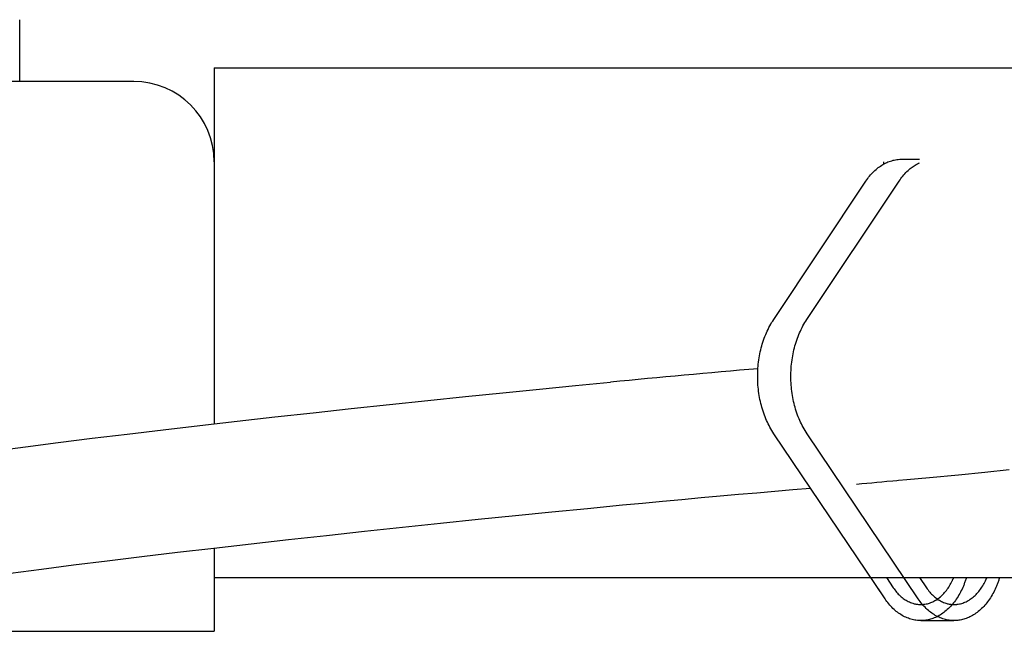
# Model space of a CAD drawing. Extents: x -679 to 986, y -503 to 560.
# Drawn here: x 106 to 179, y -313 to -268 of the extents above; entities that cross this region are included whole.
import ezdxf

# ---------------------------------------------------------------- set-up
doc = ezdxf.new("R2010")
doc.units = 0
doc.header["$LTSCALE"] = 20
doc.layers.add('DETAIL', color=5, linetype='CONTINUOUS')
doc.layers.add('OUTLINE', color=3, linetype='CONTINUOUS')

msp = doc.modelspace()

# ---------------------------------------------------------------- linework, layer by layer
at = {"layer": 'DETAIL', "color": 5, "linetype": 'CONTINUOUS'}
for p, q in [((105.779, -272.384), (105.779, -267.777)), ((120.299, -271.382), (225.746, -271.382)), ((120.299, -271.382), (120.299, -297.947)), ((114.291, -272.384), (-114.031, -272.384)), ((170.141, -278.644), (170.231, -278.589)), ((170.231, -278.589), (170.322, -278.537)), ((170.231, -278.589), (170.231, -278.589)), ((170.322, -278.537), (170.416, -278.489)), ((170.416, -278.489), (170.512, -278.443)), ((170.416, -278.489), (170.416, -278.489)), ((170.512, -278.443), (170.608, -278.401)), ((170.608, -278.401), (170.701, -278.365)), ((170.608, -278.401), (170.608, -278.401)), ((170.701, -278.365), (170.793, -278.332)), ((170.793, -278.332), (170.887, -278.303)), ((170.793, -278.332), (170.793, -278.332)), ((170.887, -278.303), (170.983, -278.276)), ((170.983, -278.276), (171.08, -278.253)), ((170.983, -278.276), (170.983, -278.276)), ((171.08, -278.253), (171.176, -278.234)), ((171.176, -278.234), (171.27, -278.218)), ((171.176, -278.234), (171.176, -278.234)), ((171.27, -278.218), (171.372, -278.206)), ((171.372, -278.206), (171.485, -278.197)), ((171.372, -278.206), (171.372, -278.206)), ((171.485, -278.197), (171.57, -278.193)), ((171.57, -278.193), (171.591, -278.192)), ((171.57, -278.193), (171.57, -278.193)), ((171.591, -278.192), (171.584, -278.192)), ((171.584, -278.192), (171.584, -278.192)), ((171.584, -278.192), (171.587, -278.193)), ((171.587, -278.193), (171.598, -278.192)), ((171.598, -278.192), (171.598, -278.192)), ((171.598, -278.192), (171.606, -278.192)), ((171.606, -278.192), (171.612, -278.192)), ((171.612, -278.192), (171.612, -278.192)), ((171.612, -278.192), (171.619, -278.192)), ((171.619, -278.192), (171.626, -278.192)), ((171.626, -278.192), (171.626, -278.192)), ((171.626, -278.192), (171.634, -278.192)), ((171.634, -278.192), (171.641, -278.192)), ((171.641, -278.192), (172.963, -278.192)), ((172.642, -278.63), (172.721, -278.582)), ((172.721, -278.582), (172.801, -278.537)), ((172.801, -278.537), (172.883, -278.495)), ((172.801, -278.537), (172.801, -278.537)), ((172.883, -278.495), (172.966, -278.454)), ((169.311, -279.367), (169.388, -279.281)), ((169.388, -279.281), (169.466, -279.197)), ((169.388, -279.281), (169.388, -279.281)), ((169.466, -279.197), (169.548, -279.115)), ((169.548, -279.115), (169.633, -279.035)), ((169.548, -279.115), (169.548, -279.115)), ((169.633, -279.035), (169.718, -278.959)), ((169.718, -278.959), (169.8, -278.89)), ((169.718, -278.959), (169.718, -278.959)), ((169.8, -278.89), (169.881, -278.825)), ((169.881, -278.825), (169.966, -278.762)), ((169.881, -278.825), (169.881, -278.825)), ((169.966, -278.762), (170.052, -278.702)), ((170.052, -278.702), (170.141, -278.644)), ((170.052, -278.702), (170.052, -278.702)), ((171.79, -279.367), (171.866, -279.281)), ((171.866, -279.281), (171.944, -279.198)), ((171.866, -279.281), (171.866, -279.281)), ((171.944, -279.198), (172.026, -279.115)), ((172.026, -279.115), (172.113, -279.033)), ((172.026, -279.115), (172.026, -279.115)), ((172.113, -279.033), (172.196, -278.959)), ((172.196, -278.959), (172.27, -278.897)), ((172.196, -278.959), (172.196, -278.959)), ((172.27, -278.897), (172.339, -278.841)), ((172.339, -278.841), (172.412, -278.786)), ((172.339, -278.841), (172.339, -278.841)), ((172.412, -278.786), (172.488, -278.731)), ((172.488, -278.731), (172.564, -278.679)), ((172.488, -278.731), (172.488, -278.731)), ((172.564, -278.679), (172.642, -278.63)), ((172.642, -278.63), (172.642, -278.63)), ((162.075, -290.155), (168.963, -279.826)), ((164.553, -290.155), (171.441, -279.826)), ((168.963, -279.826), (169.028, -279.732)), ((169.028, -279.732), (169.095, -279.638)), ((169.095, -279.638), (169.164, -279.546)), ((169.095, -279.638), (169.095, -279.638)), ((169.164, -279.546), (169.237, -279.456)), ((169.237, -279.456), (169.311, -279.367)), ((169.237, -279.456), (169.237, -279.456)), ((171.441, -279.826), (171.506, -279.732)), ((171.506, -279.732), (171.573, -279.638)), ((171.573, -279.638), (171.643, -279.546)), ((171.573, -279.638), (171.573, -279.638)), ((171.643, -279.546), (171.715, -279.456)), ((171.715, -279.456), (171.79, -279.367)), ((171.715, -279.456), (171.715, -279.456)), ((161.922, -290.395), (161.998, -290.274)), ((161.998, -290.274), (162.075, -290.155)), ((164.401, -290.395), (164.476, -290.274)), ((164.476, -290.274), (164.553, -290.155)), ((161.531, -291.156), (161.59, -291.026)), ((161.59, -291.026), (161.651, -290.897)), ((161.651, -290.897), (161.715, -290.769)), ((161.651, -290.897), (161.651, -290.897)), ((161.715, -290.769), (161.781, -290.643)), ((161.781, -290.643), (161.85, -290.518)), ((161.781, -290.643), (161.781, -290.643)), ((161.85, -290.518), (161.922, -290.395)), ((161.922, -290.395), (161.922, -290.395)), ((164.01, -291.156), (164.068, -291.026)), ((164.068, -291.026), (164.129, -290.897)), ((164.129, -290.897), (164.193, -290.769)), ((164.129, -290.897), (164.129, -290.897)), ((164.193, -290.769), (164.259, -290.643)), ((164.259, -290.643), (164.328, -290.518)), ((164.259, -290.643), (164.259, -290.643)), ((164.328, -290.518), (164.401, -290.395)), ((164.401, -290.395), (164.401, -290.395)), ((161.226, -291.993), (161.271, -291.849)), ((161.271, -291.849), (161.318, -291.705)), ((161.318, -291.705), (161.37, -291.561)), ((161.318, -291.705), (161.318, -291.705)), ((161.37, -291.561), (161.423, -291.42)), ((161.423, -291.42), (161.476, -291.286)), ((161.423, -291.42), (161.423, -291.42)), ((161.476, -291.286), (161.531, -291.156)), ((161.531, -291.156), (161.531, -291.156)), ((163.704, -291.993), (163.749, -291.849)), ((163.749, -291.849), (163.797, -291.705)), ((163.797, -291.705), (163.848, -291.561)), ((163.797, -291.705), (163.797, -291.705)), ((163.848, -291.561), (163.901, -291.42)), ((163.901, -291.42), (163.955, -291.286)), ((163.901, -291.42), (163.901, -291.42)), ((163.955, -291.286), (164.01, -291.156)), ((164.01, -291.156), (164.01, -291.156)), ((161.044, -292.727), (161.074, -292.579)), ((161.074, -292.579), (161.108, -292.432)), ((161.074, -292.579), (161.074, -292.579)), ((161.108, -292.432), (161.145, -292.285)), ((161.145, -292.285), (161.184, -292.138)), ((161.145, -292.285), (161.145, -292.285)), ((161.184, -292.138), (161.226, -291.993)), ((161.226, -291.993), (161.226, -291.993)), ((163.522, -292.727), (163.553, -292.579)), ((163.553, -292.579), (163.586, -292.432)), ((163.553, -292.579), (163.553, -292.579)), ((163.586, -292.432), (163.623, -292.285)), ((163.623, -292.285), (163.662, -292.138)), ((163.623, -292.285), (163.623, -292.285)), ((163.662, -292.138), (163.704, -291.993)), ((163.704, -291.993), (163.704, -291.993)), ((160.944, -293.339), (160.965, -293.184)), ((160.965, -293.184), (160.989, -293.029)), ((160.965, -293.184), (160.965, -293.184)), ((160.989, -293.029), (161.015, -292.876)), ((161.015, -292.876), (161.044, -292.727)), ((161.015, -292.876), (161.015, -292.876)), ((163.423, -293.339), (163.444, -293.184)), ((163.444, -293.184), (163.467, -293.029)), ((163.444, -293.184), (163.444, -293.184)), ((163.467, -293.029), (163.493, -292.876)), ((163.493, -292.876), (163.522, -292.727)), ((163.493, -292.876), (163.493, -292.876)), ((160.883, -294.117), (160.89, -293.961)), ((160.89, -293.961), (160.899, -293.805)), ((160.899, -293.805), (160.912, -293.65)), ((160.899, -293.805), (160.899, -293.805)), ((160.912, -293.65), (160.927, -293.494)), ((160.927, -293.494), (160.944, -293.339)), ((160.927, -293.494), (160.927, -293.494)), ((163.362, -294.117), (163.368, -293.961)), ((163.368, -293.961), (163.378, -293.805)), ((163.378, -293.805), (163.39, -293.65)), ((163.378, -293.805), (163.378, -293.805)), ((163.39, -293.65), (163.405, -293.494)), ((163.405, -293.494), (163.423, -293.339)), ((163.405, -293.494), (163.405, -293.494)), ((160.878, -294.43), (160.879, -294.274)), ((160.88, -294.586), (160.878, -294.43)), ((160.878, -294.43), (160.878, -294.43)), ((160.879, -294.274), (160.883, -294.117)), ((160.884, -294.742), (160.88, -294.586)), ((160.883, -294.117), (160.883, -294.117)), ((160.891, -294.898), (160.884, -294.742)), ((160.884, -294.742), (160.884, -294.742)), ((163.357, -294.43), (163.358, -294.274)), ((163.358, -294.586), (163.357, -294.43)), ((163.357, -294.43), (163.357, -294.43)), ((163.358, -294.274), (163.362, -294.117)), ((163.363, -294.742), (163.358, -294.586)), ((163.362, -294.117), (163.362, -294.117)), ((163.37, -294.898), (163.363, -294.742)), ((163.363, -294.742), (163.363, -294.742)), ((141.859, -295.628), (144.599, -295.354)), ((144.599, -295.354), (147.27, -295.092)), ((144.599, -295.354), (144.599, -295.354)), ((147.27, -295.092), (149.902, -294.836)), ((160.901, -295.054), (160.891, -294.898)), ((160.914, -295.209), (160.901, -295.054)), ((160.901, -295.054), (160.901, -295.054)), ((160.93, -295.365), (160.914, -295.209)), ((160.948, -295.52), (160.93, -295.365)), ((160.93, -295.365), (160.93, -295.365)), ((160.97, -295.675), (160.948, -295.52)), ((163.38, -295.054), (163.37, -294.898)), ((163.393, -295.209), (163.38, -295.054)), ((163.38, -295.054), (163.38, -295.054)), ((163.408, -295.365), (163.393, -295.209)), ((163.427, -295.52), (163.408, -295.365)), ((163.408, -295.365), (163.408, -295.365)), ((163.448, -295.675), (163.427, -295.52)), ((133.394, -296.504), (136.24, -296.205)), ((136.24, -296.205), (139.065, -295.913)), ((139.065, -295.913), (141.859, -295.628)), ((139.065, -295.913), (139.065, -295.913)), ((160.994, -295.83), (160.97, -295.675)), ((160.97, -295.675), (160.97, -295.675)), ((161.02, -295.983), (160.994, -295.83)), ((161.049, -296.132), (161.02, -295.983)), ((161.02, -295.983), (161.02, -295.983)), ((161.081, -296.279), (161.049, -296.132)), ((163.472, -295.83), (163.448, -295.675)), ((163.448, -295.675), (163.448, -295.675)), ((163.499, -295.983), (163.472, -295.83)), ((163.528, -296.132), (163.499, -295.983)), ((163.499, -295.983), (163.499, -295.983)), ((163.559, -296.279), (163.528, -296.132)), ((127.679, -297.12), (130.537, -296.809)), ((130.537, -296.809), (133.394, -296.504)), ((133.394, -296.504), (133.394, -296.504)), ((161.115, -296.426), (161.081, -296.279)), ((161.081, -296.279), (161.081, -296.279)), ((161.152, -296.573), (161.115, -296.426)), ((161.192, -296.719), (161.152, -296.573)), ((161.152, -296.573), (161.152, -296.573)), ((161.234, -296.864), (161.192, -296.719)), ((161.279, -297.008), (161.234, -296.864)), ((161.234, -296.864), (161.234, -296.864)), ((163.593, -296.426), (163.559, -296.279)), ((163.559, -296.279), (163.559, -296.279)), ((163.63, -296.573), (163.593, -296.426)), ((163.67, -296.719), (163.63, -296.573)), ((163.63, -296.573), (163.63, -296.573)), ((163.713, -296.864), (163.67, -296.719)), ((163.758, -297.008), (163.713, -296.864)), ((163.713, -296.864), (163.713, -296.864)), ((122.012, -297.752), (124.833, -297.434)), ((124.833, -297.434), (127.679, -297.12)), ((127.679, -297.12), (127.679, -297.12)), ((161.328, -297.152), (161.279, -297.008)), ((161.379, -297.296), (161.328, -297.152)), ((161.328, -297.152), (161.328, -297.152)), ((161.433, -297.436), (161.379, -297.296)), ((161.487, -297.569), (161.433, -297.436)), ((161.433, -297.436), (161.433, -297.436)), ((161.543, -297.699), (161.487, -297.569)), ((161.601, -297.828), (161.543, -297.699)), ((161.543, -297.699), (161.543, -297.699)), ((163.806, -297.152), (163.758, -297.008)), ((163.858, -297.296), (163.806, -297.152)), ((163.806, -297.152), (163.806, -297.152)), ((163.911, -297.436), (163.858, -297.296)), ((163.965, -297.569), (163.911, -297.436)), ((163.911, -297.436), (163.911, -297.436)), ((164.021, -297.699), (163.965, -297.569)), ((164.08, -297.828), (164.021, -297.699)), ((164.021, -297.699), (164.021, -297.699)), ((113.802, -298.712), (116.485, -298.391)), ((116.485, -298.391), (119.225, -298.071)), ((116.485, -298.391), (116.485, -298.391)), ((119.225, -298.071), (122.012, -297.752)), ((122.012, -297.752), (122.012, -297.752)), ((161.663, -297.957), (161.601, -297.828)), ((161.727, -298.085), (161.663, -297.957)), ((161.663, -297.957), (161.663, -297.957)), ((161.794, -298.21), (161.727, -298.085)), ((161.864, -298.334), (161.794, -298.21)), ((161.794, -298.21), (161.794, -298.21)), ((161.936, -298.457), (161.864, -298.334)), ((162.012, -298.577), (161.936, -298.457)), ((161.936, -298.457), (161.936, -298.457)), ((164.141, -297.957), (164.08, -297.828)), ((164.206, -298.085), (164.141, -297.957)), ((164.141, -297.957), (164.141, -297.957)), ((164.272, -298.21), (164.206, -298.085)), ((164.342, -298.334), (164.272, -298.21)), ((164.272, -298.21), (164.272, -298.21)), ((164.414, -298.457), (164.342, -298.334)), ((164.49, -298.577), (164.414, -298.457)), ((164.414, -298.457), (164.414, -298.457)), ((108.656, -299.349), (111.188, -299.031)), ((111.188, -299.031), (113.802, -298.712)), ((111.188, -299.031), (111.188, -299.031)), ((162.089, -298.697), (162.012, -298.577)), ((170.391, -311.024), (162.089, -298.697)), ((164.568, -298.697), (164.49, -298.577)), ((172.87, -311.024), (164.568, -298.697)), ((103.863, -299.975), (106.211, -299.664)), ((106.211, -299.664), (108.656, -299.349)), ((106.211, -299.664), (106.211, -299.664)), ((177.827, -301.558), (179.651, -301.37)), ((171.401, -302.166), (172.019, -302.11)), ((172.019, -302.11), (173.698, -301.955)), ((172.019, -302.11), (172.019, -302.11)), ((173.698, -301.955), (175.861, -301.751)), ((175.861, -301.751), (177.827, -301.558)), ((175.861, -301.751), (175.861, -301.751)), ((162.172, -302.974), (163.5, -302.859)), ((163.5, -302.859), (164.817, -302.744)), ((168.266, -302.444), (168.644, -302.411)), ((168.644, -302.411), (169.024, -302.377)), ((169.024, -302.377), (169.407, -302.344)), ((169.024, -302.377), (169.024, -302.377)), ((169.407, -302.344), (169.779, -302.311)), ((169.779, -302.311), (170.137, -302.279)), ((169.779, -302.311), (169.779, -302.311)), ((170.137, -302.279), (170.529, -302.244)), ((170.529, -302.244), (170.969, -302.204)), ((170.529, -302.244), (170.529, -302.244)), ((170.969, -302.204), (171.276, -302.177)), ((171.276, -302.177), (171.401, -302.166)), ((171.276, -302.177), (171.276, -302.177)), ((153.769, -303.725), (155.227, -303.591)), ((155.227, -303.591), (156.658, -303.461)), ((156.658, -303.461), (158.067, -303.335)), ((156.658, -303.461), (156.658, -303.461)), ((158.067, -303.335), (159.455, -303.212)), ((159.455, -303.212), (160.824, -303.092)), ((159.455, -303.212), (159.455, -303.212)), ((160.824, -303.092), (162.172, -302.974)), ((162.172, -302.974), (162.172, -302.974)), ((145.51, -304.522), (148.165, -304.261)), ((148.165, -304.261), (150.781, -304.007)), ((150.781, -304.007), (152.283, -303.865)), ((152.283, -303.865), (153.769, -303.725)), ((153.769, -303.725), (153.769, -303.725)), ((137.198, -305.368), (140.008, -305.077)), ((140.008, -305.077), (142.786, -304.794)), ((140.008, -305.077), (140.008, -305.077)), ((142.786, -304.794), (145.51, -304.522)), ((145.51, -304.522), (145.51, -304.522)), ((131.527, -305.969), (134.368, -305.665)), ((134.368, -305.665), (137.198, -305.368)), ((134.368, -305.665), (134.368, -305.665)), ((125.856, -306.59), (128.685, -306.277)), ((128.685, -306.277), (131.527, -305.969)), ((128.685, -306.277), (128.685, -306.277)), ((117.561, -307.542), (120.282, -307.223)), ((120.282, -307.223), (123.051, -306.906)), ((120.299, -307.221), (120.299, -313.441)), ((123.051, -306.906), (125.856, -306.59)), ((123.051, -306.906), (123.051, -306.906)), ((112.31, -308.176), (114.898, -307.86)), ((114.898, -307.86), (117.561, -307.542)), ((117.561, -307.542), (117.561, -307.542)), ((107.396, -308.801), (109.806, -308.49)), ((109.806, -308.49), (112.31, -308.176)), ((112.31, -308.176), (112.31, -308.176)), ((105.088, -309.107), (107.396, -308.801)), ((107.396, -308.801), (107.396, -308.801)), ((120.299, -309.436), (169.321, -309.436)), ((172.973, -309.436), (173.485, -310.196)), ((172.973, -309.436), (229.994, -309.436)), ((175.479, -309.512), (175.489, -309.487)), ((175.489, -309.487), (175.499, -309.463)), ((175.489, -309.487), (175.489, -309.487)), ((175.499, -309.463), (175.509, -309.439)), ((177.957, -309.512), (177.967, -309.487)), ((177.967, -309.487), (177.978, -309.463)), ((177.967, -309.487), (177.967, -309.487)), ((177.978, -309.463), (177.988, -309.439)), ((178.935, -309.436), (178.916, -309.5)), ((173.485, -310.196), (173.541, -310.276)), ((175.031, -310.307), (175.091, -310.222)), ((175.091, -310.222), (175.149, -310.135)), ((175.091, -310.222), (175.091, -310.222)), ((175.149, -310.135), (175.204, -310.047)), ((175.204, -310.047), (175.256, -309.959)), ((175.204, -310.047), (175.204, -310.047)), ((175.256, -309.959), (175.308, -309.865)), ((175.308, -309.865), (175.362, -309.761)), ((175.308, -309.865), (175.308, -309.865)), ((175.362, -309.761), (175.403, -309.679)), ((175.403, -309.679), (175.42, -309.644)), ((175.403, -309.679), (175.403, -309.679)), ((175.42, -309.644), (175.425, -309.631)), ((175.425, -309.631), (175.435, -309.61)), ((175.425, -309.631), (175.425, -309.631)), ((175.435, -309.61), (175.447, -309.584)), ((175.447, -309.584), (175.458, -309.559)), ((175.447, -309.584), (175.447, -309.584)), ((175.458, -309.559), (175.468, -309.536)), ((175.468, -309.536), (175.479, -309.512)), ((175.468, -309.536), (175.468, -309.536)), ((177.509, -310.307), (177.569, -310.222)), ((177.569, -310.222), (177.627, -310.134)), ((177.569, -310.222), (177.569, -310.222)), ((177.627, -310.134), (177.683, -310.047)), ((177.683, -310.047), (177.734, -309.959)), ((177.683, -310.047), (177.683, -310.047)), ((177.734, -309.959), (177.787, -309.865)), ((177.787, -309.865), (177.84, -309.761)), ((177.787, -309.865), (177.787, -309.865)), ((177.84, -309.761), (177.881, -309.679)), ((177.881, -309.679), (177.898, -309.644)), ((177.881, -309.679), (177.881, -309.679)), ((177.898, -309.644), (177.904, -309.631)), ((177.904, -309.631), (177.913, -309.61)), ((177.904, -309.631), (177.904, -309.631)), ((177.913, -309.61), (177.926, -309.584)), ((177.926, -309.584), (177.937, -309.559)), ((177.926, -309.584), (177.926, -309.584)), ((177.937, -309.559), (177.947, -309.536)), ((177.947, -309.536), (177.957, -309.512)), ((177.947, -309.536), (177.947, -309.536)), ((178.67, -310.167), (178.615, -310.288)), ((178.715, -310.061), (178.67, -310.167)), ((178.743, -309.991), (178.715, -310.061)), ((178.715, -310.061), (178.715, -310.061)), ((178.764, -309.938), (178.743, -309.991)), ((178.787, -309.878), (178.764, -309.938)), ((178.764, -309.938), (178.764, -309.938)), ((178.811, -309.814), (178.787, -309.878)), ((178.833, -309.751), (178.811, -309.814)), ((178.811, -309.814), (178.811, -309.814)), ((178.855, -309.689), (178.833, -309.751)), ((178.876, -309.626), (178.855, -309.689)), ((178.855, -309.689), (178.855, -309.689)), ((178.896, -309.563), (178.876, -309.626)), ((178.916, -309.5), (178.896, -309.563)), ((178.896, -309.563), (178.896, -309.563)), ((173.541, -310.276), (173.599, -310.356)), ((173.599, -310.356), (173.599, -310.356)), ((173.599, -310.356), (173.66, -310.434)), ((173.66, -310.434), (173.723, -310.511)), ((173.723, -310.511), (173.723, -310.511)), ((173.723, -310.511), (173.788, -310.585)), ((173.788, -310.585), (173.855, -310.658)), ((173.855, -310.658), (173.855, -310.658)), ((173.855, -310.658), (173.925, -310.728)), ((173.925, -310.728), (173.997, -310.796)), ((173.997, -310.796), (173.997, -310.796)), ((173.997, -310.796), (174.072, -310.862)), ((174.072, -310.862), (174.148, -310.925)), ((174.148, -310.925), (174.148, -310.925)), ((174.148, -310.925), (174.22, -310.98)), ((174.36, -310.989), (174.418, -310.947)), ((174.418, -310.947), (174.474, -310.902)), ((174.418, -310.947), (174.418, -310.947)), ((174.474, -310.902), (174.529, -310.856)), ((174.529, -310.856), (174.583, -310.809)), ((174.529, -310.856), (174.529, -310.856)), ((174.583, -310.809), (174.636, -310.759)), ((174.636, -310.759), (174.688, -310.708)), ((174.636, -310.759), (174.636, -310.759)), ((174.688, -310.708), (174.737, -310.658)), ((174.737, -310.658), (174.783, -310.61)), ((174.737, -310.658), (174.737, -310.658)), ((174.783, -310.61), (174.834, -310.553)), ((174.834, -310.553), (174.899, -310.477)), ((174.834, -310.553), (174.834, -310.553)), ((174.899, -310.477), (174.967, -310.391)), ((174.967, -310.391), (175.031, -310.307)), ((174.967, -310.391), (174.967, -310.391)), ((176.827, -310.999), (176.902, -310.942)), ((176.902, -310.942), (176.975, -310.883)), ((176.902, -310.942), (176.902, -310.942)), ((176.975, -310.883), (177.047, -310.821)), ((177.047, -310.821), (177.117, -310.757)), ((177.047, -310.821), (177.047, -310.821)), ((177.117, -310.757), (177.184, -310.691)), ((177.184, -310.691), (177.248, -310.624)), ((177.184, -310.691), (177.184, -310.691)), ((177.248, -310.624), (177.313, -310.553)), ((177.313, -310.553), (177.379, -310.474)), ((177.313, -310.553), (177.313, -310.553)), ((177.379, -310.474), (177.446, -310.391)), ((177.446, -310.391), (177.509, -310.307)), ((177.446, -310.391), (177.446, -310.391)), ((178.258, -310.94), (178.188, -311.045)), ((178.324, -310.835), (178.258, -310.94)), ((178.258, -310.94), (178.258, -310.94)), ((178.387, -310.728), (178.324, -310.835)), ((178.448, -310.62), (178.387, -310.728)), ((178.387, -310.728), (178.387, -310.728)), ((178.506, -310.511), (178.448, -310.62)), ((178.561, -310.402), (178.506, -310.511)), ((178.506, -310.511), (178.506, -310.511)), ((178.615, -310.288), (178.561, -310.402)), ((178.615, -310.288), (178.615, -310.288)), ((170.457, -311.118), (170.391, -311.024)), ((170.524, -311.212), (170.457, -311.118)), ((170.594, -311.303), (170.524, -311.212)), ((170.524, -311.212), (170.524, -311.212)), ((170.666, -311.392), (170.594, -311.303)), ((170.74, -311.48), (170.666, -311.392)), ((170.666, -311.392), (170.666, -311.392)), ((170.817, -311.565), (170.74, -311.48)), ((170.896, -311.649), (170.817, -311.565)), ((170.817, -311.565), (170.817, -311.565)), ((170.978, -311.73), (170.896, -311.649)), ((172.935, -311.118), (172.87, -311.024)), ((173.002, -311.212), (172.935, -311.118)), ((173.072, -311.303), (173.002, -311.212)), ((173.002, -311.212), (173.002, -311.212)), ((173.144, -311.392), (173.072, -311.303)), ((173.219, -311.48), (173.144, -311.392)), ((173.144, -311.392), (173.144, -311.392)), ((173.295, -311.565), (173.219, -311.48)), ((173.374, -311.649), (173.295, -311.565)), ((173.295, -311.565), (173.295, -311.565)), ((173.456, -311.73), (173.374, -311.649)), ((174.22, -310.98), (174.292, -311.031)), ((174.292, -311.031), (174.292, -311.031)), ((174.292, -311.031), (174.366, -311.081)), ((174.302, -311.031), (174.36, -310.989)), ((174.366, -311.081), (174.443, -311.128)), ((174.443, -311.128), (174.443, -311.128)), ((174.443, -311.128), (174.521, -311.173)), ((174.521, -311.173), (174.6, -311.214)), ((174.6, -311.214), (174.6, -311.214)), ((174.6, -311.214), (174.68, -311.252)), ((174.68, -311.252), (174.764, -311.287)), ((174.764, -311.287), (174.764, -311.287)), ((174.764, -311.287), (174.852, -311.32)), ((174.852, -311.32), (174.933, -311.347)), ((174.933, -311.347), (174.933, -311.347)), ((174.933, -311.347), (174.996, -311.365)), ((174.996, -311.365), (175.051, -311.379)), ((175.051, -311.379), (175.051, -311.379)), ((175.051, -311.379), (175.11, -311.392)), ((175.11, -311.392), (175.171, -311.405)), ((175.171, -311.405), (175.171, -311.405)), ((175.171, -311.405), (175.232, -311.415)), ((175.232, -311.415), (175.292, -311.423)), ((175.292, -311.423), (175.292, -311.423)), ((175.292, -311.423), (175.353, -311.43)), ((175.353, -311.43), (175.414, -311.434)), ((175.414, -311.434), (175.414, -311.434)), ((175.414, -311.434), (175.476, -311.437)), ((175.476, -311.437), (175.537, -311.438)), ((175.537, -311.438), (175.56, -311.438)), ((175.56, -311.438), (175.584, -311.438)), ((175.584, -311.438), (175.607, -311.437)), ((175.584, -311.438), (175.584, -311.438)), ((175.607, -311.437), (175.631, -311.436)), ((175.631, -311.436), (175.653, -311.435)), ((175.631, -311.436), (175.631, -311.436)), ((175.653, -311.435), (175.677, -311.434)), ((175.677, -311.434), (175.703, -311.431)), ((175.677, -311.434), (175.677, -311.434)), ((175.703, -311.431), (175.724, -311.43)), ((175.724, -311.43), (175.737, -311.429)), ((175.724, -311.43), (175.724, -311.43)), ((175.737, -311.429), (175.771, -311.425)), ((175.771, -311.425), (175.846, -311.414)), ((175.771, -311.425), (175.771, -311.425)), ((175.846, -311.414), (175.942, -311.397)), ((175.942, -311.397), (176.029, -311.378)), ((175.942, -311.397), (175.942, -311.397)), ((176.029, -311.378), (176.11, -311.355)), ((176.11, -311.355), (176.192, -311.329)), ((176.11, -311.355), (176.11, -311.355)), ((176.192, -311.329), (176.274, -311.3)), ((176.274, -311.3), (176.355, -311.267)), ((176.274, -311.3), (176.274, -311.3)), ((176.355, -311.267), (176.434, -311.232)), ((176.434, -311.232), (176.51, -311.194)), ((176.434, -311.232), (176.434, -311.232)), ((176.51, -311.194), (176.588, -311.152)), ((176.588, -311.152), (176.668, -311.105)), ((176.588, -311.152), (176.588, -311.152)), ((176.668, -311.105), (176.749, -311.053)), ((176.749, -311.053), (176.827, -310.999)), ((176.749, -311.053), (176.749, -311.053)), ((177.68, -311.667), (177.599, -311.746)), ((177.759, -311.585), (177.68, -311.667)), ((177.68, -311.667), (177.68, -311.667)), ((177.835, -311.5), (177.759, -311.585)), ((177.91, -311.414), (177.835, -311.5)), ((177.835, -311.5), (177.835, -311.5)), ((177.981, -311.326), (177.91, -311.414)), ((178.05, -311.238), (177.981, -311.326)), ((177.981, -311.326), (177.981, -311.326)), ((178.118, -311.145), (178.05, -311.238)), ((178.188, -311.045), (178.118, -311.145)), ((178.118, -311.145), (178.118, -311.145)), ((171.063, -311.81), (170.978, -311.73)), ((170.978, -311.73), (170.978, -311.73)), ((171.148, -311.885), (171.063, -311.81)), ((171.23, -311.954), (171.148, -311.885)), ((171.148, -311.885), (171.148, -311.885)), ((171.311, -312.017), (171.23, -311.954)), ((171.396, -312.08), (171.311, -312.017)), ((171.311, -312.017), (171.311, -312.017)), ((171.482, -312.14), (171.396, -312.08)), ((171.571, -312.197), (171.482, -312.14)), ((171.482, -312.14), (171.482, -312.14)), ((171.661, -312.251), (171.571, -312.197)), ((171.752, -312.302), (171.661, -312.251)), ((171.661, -312.251), (171.661, -312.251)), ((171.846, -312.35), (171.752, -312.302)), ((171.942, -312.395), (171.846, -312.35)), ((171.846, -312.35), (171.846, -312.35)), ((172.037, -312.436), (171.942, -312.395)), ((173.541, -311.81), (173.456, -311.73)), ((173.456, -311.73), (173.456, -311.73)), ((173.626, -311.885), (173.541, -311.81)), ((173.708, -311.954), (173.626, -311.885)), ((173.626, -311.885), (173.626, -311.885)), ((173.79, -312.017), (173.708, -311.954)), ((173.874, -312.08), (173.79, -312.017)), ((173.79, -312.017), (173.79, -312.017)), ((173.961, -312.14), (173.874, -312.08)), ((174.049, -312.197), (173.961, -312.14)), ((173.961, -312.14), (173.961, -312.14)), ((174.139, -312.251), (174.049, -312.197)), ((174.23, -312.302), (174.139, -312.251)), ((174.139, -312.251), (174.139, -312.251)), ((174.324, -312.35), (174.23, -312.302)), ((174.42, -312.395), (174.324, -312.35)), ((174.324, -312.35), (174.324, -312.35)), ((174.516, -312.436), (174.42, -312.395)), ((176.634, -312.404), (176.536, -312.444)), ((176.729, -312.36), (176.634, -312.404)), ((176.634, -312.404), (176.634, -312.404)), ((176.821, -312.313), (176.729, -312.36)), ((176.912, -312.263), (176.821, -312.313)), ((176.821, -312.313), (176.821, -312.313)), ((177.002, -312.21), (176.912, -312.263)), ((177.09, -312.154), (177.002, -312.21)), ((177.002, -312.21), (177.002, -312.21)), ((177.176, -312.095), (177.09, -312.154)), ((177.259, -312.035), (177.176, -312.095)), ((177.176, -312.095), (177.176, -312.095)), ((177.342, -311.971), (177.259, -312.035)), ((177.429, -311.899), (177.342, -311.971)), ((177.342, -311.971), (177.342, -311.971)), ((177.516, -311.824), (177.429, -311.899)), ((177.599, -311.746), (177.516, -311.824)), ((177.516, -311.824), (177.516, -311.824)), ((172.13, -312.472), (172.037, -312.436)), ((172.037, -312.436), (172.037, -312.436)), ((172.223, -312.504), (172.13, -312.472)), ((172.316, -312.533), (172.223, -312.504)), ((172.223, -312.504), (172.223, -312.504)), ((172.412, -312.559), (172.316, -312.533)), ((172.51, -312.582), (172.412, -312.559)), ((172.412, -312.559), (172.412, -312.559)), ((172.605, -312.601), (172.51, -312.582)), ((172.699, -312.616), (172.605, -312.601)), ((172.605, -312.601), (172.605, -312.601)), ((172.801, -312.628), (172.699, -312.616)), ((172.914, -312.635), (172.801, -312.628)), ((172.801, -312.628), (172.801, -312.628)), ((172.998, -312.64), (172.914, -312.635)), ((173.018, -312.64), (172.998, -312.64)), ((172.998, -312.64), (172.998, -312.64)), ((173.012, -312.64), (173.01, -312.64)), ((173.01, -312.64), (173.01, -312.64)), ((173.01, -312.64), (173.018, -312.64)), ((173.021, -312.64), (173.012, -312.64)), ((173.028, -312.64), (173.021, -312.64)), ((173.021, -312.64), (173.021, -312.64)), ((173.033, -312.64), (173.028, -312.64)), ((173.039, -312.64), (173.033, -312.64)), ((173.033, -312.64), (173.033, -312.64)), ((173.045, -312.64), (173.039, -312.64)), ((173.051, -312.64), (173.045, -312.64)), ((173.045, -312.64), (173.045, -312.64)), ((173.057, -312.64), (173.051, -312.64)), ((173.058, -312.64), (175.536, -312.64)), ((174.609, -312.472), (174.516, -312.436)), ((174.516, -312.436), (174.516, -312.436)), ((174.701, -312.504), (174.609, -312.472)), ((174.795, -312.533), (174.701, -312.504)), ((174.701, -312.504), (174.701, -312.504)), ((174.891, -312.559), (174.795, -312.533)), ((174.988, -312.582), (174.891, -312.559)), ((174.891, -312.559), (174.891, -312.559)), ((175.084, -312.601), (174.988, -312.582)), ((175.177, -312.616), (175.084, -312.601)), ((175.084, -312.601), (175.084, -312.601)), ((175.279, -312.628), (175.177, -312.616)), ((175.392, -312.635), (175.279, -312.628)), ((175.279, -312.628), (175.279, -312.628)), ((175.476, -312.64), (175.392, -312.635)), ((175.497, -312.64), (175.476, -312.64)), ((175.476, -312.64), (175.476, -312.64)), ((175.49, -312.64), (175.488, -312.64)), ((175.488, -312.64), (175.488, -312.64)), ((175.488, -312.64), (175.497, -312.64)), ((175.5, -312.64), (175.49, -312.64)), ((175.507, -312.64), (175.5, -312.64)), ((175.5, -312.64), (175.5, -312.64)), ((175.512, -312.64), (175.507, -312.64)), ((175.517, -312.64), (175.512, -312.64)), ((175.512, -312.64), (175.512, -312.64)), ((175.524, -312.64), (175.517, -312.64)), ((175.53, -312.64), (175.524, -312.64)), ((175.524, -312.64), (175.524, -312.64)), ((175.535, -312.64), (175.53, -312.64)), ((175.628, -312.638), (175.535, -312.64)), ((175.72, -312.634), (175.628, -312.638)), ((175.812, -312.626), (175.72, -312.634)), ((175.72, -312.634), (175.72, -312.634)), ((175.904, -312.614), (175.812, -312.626)), ((175.995, -312.599), (175.904, -312.614)), ((175.904, -312.614), (175.904, -312.614)), ((176.085, -312.582), (175.995, -312.599)), ((176.176, -312.561), (176.085, -312.582)), ((176.085, -312.582), (176.085, -312.582)), ((176.265, -312.537), (176.176, -312.561)), ((176.352, -312.511), (176.265, -312.537)), ((176.265, -312.537), (176.265, -312.537)), ((176.441, -312.481), (176.352, -312.511)), ((176.536, -312.444), (176.441, -312.481)), ((176.441, -312.481), (176.441, -312.481)), ((81.745, -313.441), (120.299, -313.441))]:
    msp.add_line(p, q, dxfattribs=at)
for centre, radius, start, end in [((114.291, -278.392), 6.008, 0, 90), ((172.966, -278.392), 2.685, 179.99796, 183.74372), ((269.969, -1555.017), 1265.888, 94.942499, 95.442593)]:
    msp.add_arc(centre, radius, start, end, dxfattribs=at)
at = {"layer": 'OUTLINE', "color": 3, "linetype": 'CONTINUOUS'}
for p, q in [((120.299, -309.436), (229.994, -309.436)), ((120.299, -309.436), (120.299, -313.441)), ((170.391, -311.024), (169.321, -309.436)), ((170.495, -309.436), (171.007, -310.196)), ((172.973, -309.436), (173.485, -310.196)), ((175.479, -309.512), (175.489, -309.487)), ((175.489, -309.487), (175.499, -309.463)), ((175.489, -309.487), (175.489, -309.487)), ((175.499, -309.463), (175.509, -309.439)), ((176.456, -309.436), (176.437, -309.5)), ((178.935, -309.436), (178.916, -309.5)), ((171.007, -310.196), (171.063, -310.276)), ((173.485, -310.196), (173.542, -310.276)), ((175.03, -310.307), (175.091, -310.222)), ((175.091, -310.222), (175.149, -310.134)), ((175.091, -310.222), (175.091, -310.222)), ((175.149, -310.134), (175.204, -310.047)), ((175.204, -310.047), (175.256, -309.959)), ((175.204, -310.047), (175.204, -310.047)), ((175.256, -309.959), (175.308, -309.865)), ((175.308, -309.865), (175.362, -309.761)), ((175.308, -309.865), (175.308, -309.865)), ((175.362, -309.761), (175.403, -309.679)), ((175.403, -309.679), (175.42, -309.644)), ((175.403, -309.679), (175.403, -309.679)), ((175.42, -309.644), (175.425, -309.631)), ((175.425, -309.631), (175.435, -309.61)), ((175.425, -309.631), (175.425, -309.631)), ((175.435, -309.61), (175.447, -309.584)), ((175.447, -309.584), (175.458, -309.559)), ((175.447, -309.584), (175.447, -309.584)), ((175.458, -309.559), (175.468, -309.536)), ((175.468, -309.536), (175.479, -309.512)), ((175.468, -309.536), (175.468, -309.536)), ((176.191, -310.167), (176.137, -310.288)), ((176.236, -310.061), (176.191, -310.167)), ((176.265, -309.991), (176.236, -310.061)), ((176.236, -310.061), (176.236, -310.061)), ((176.286, -309.938), (176.265, -309.991)), ((176.308, -309.878), (176.286, -309.938)), ((176.286, -309.938), (176.286, -309.938)), ((176.332, -309.814), (176.308, -309.878)), ((176.355, -309.751), (176.332, -309.814)), ((176.332, -309.814), (176.332, -309.814)), ((176.376, -309.689), (176.355, -309.751)), ((176.397, -309.626), (176.376, -309.689)), ((176.376, -309.689), (176.376, -309.689)), ((176.418, -309.563), (176.397, -309.626)), ((176.437, -309.5), (176.418, -309.563)), ((176.418, -309.563), (176.418, -309.563)), ((178.67, -310.167), (178.615, -310.288)), ((178.715, -310.061), (178.67, -310.167)), ((178.743, -309.991), (178.715, -310.061)), ((178.715, -310.061), (178.715, -310.061)), ((178.764, -309.938), (178.743, -309.991)), ((178.787, -309.878), (178.764, -309.938)), ((178.764, -309.938), (178.764, -309.938)), ((178.811, -309.814), (178.787, -309.878)), ((178.833, -309.751), (178.811, -309.814)), ((178.811, -309.814), (178.811, -309.814)), ((178.855, -309.689), (178.833, -309.751)), ((178.876, -309.626), (178.855, -309.689)), ((178.855, -309.689), (178.855, -309.689)), ((178.896, -309.563), (178.876, -309.626)), ((178.916, -309.5), (178.896, -309.563)), ((178.896, -309.563), (178.896, -309.563)), ((171.063, -310.276), (171.121, -310.356)), ((171.121, -310.356), (171.121, -310.356)), ((171.121, -310.356), (171.182, -310.434)), ((171.182, -310.434), (171.245, -310.511)), ((171.245, -310.511), (171.245, -310.511)), ((171.245, -310.511), (171.31, -310.585)), ((171.31, -310.585), (171.377, -310.658)), ((171.377, -310.658), (171.377, -310.658)), ((171.377, -310.658), (171.446, -310.728)), ((171.446, -310.728), (171.519, -310.796)), ((171.519, -310.796), (171.519, -310.796)), ((171.519, -310.796), (171.594, -310.862)), ((171.594, -310.862), (171.669, -310.925)), ((171.669, -310.925), (171.669, -310.925)), ((171.669, -310.925), (171.742, -310.98)), ((173.542, -310.276), (173.599, -310.356)), ((173.599, -310.356), (173.599, -310.356)), ((173.599, -310.356), (173.66, -310.434)), ((173.66, -310.434), (173.723, -310.511)), ((173.723, -310.511), (173.723, -310.511)), ((173.723, -310.511), (173.789, -310.586)), ((173.789, -310.586), (173.855, -310.658)), ((173.855, -310.658), (173.855, -310.658)), ((173.855, -310.658), (173.922, -310.726)), ((173.922, -310.726), (173.997, -310.796)), ((173.997, -310.796), (173.997, -310.796)), ((173.997, -310.796), (174.082, -310.869)), ((174.082, -310.869), (174.148, -310.925)), ((174.148, -310.925), (174.148, -310.925)), ((174.148, -310.925), (174.172, -310.944)), ((174.172, -310.944), (174.176, -310.947)), ((174.176, -310.947), (174.176, -310.947)), ((174.176, -310.947), (174.187, -310.955)), ((174.187, -310.955), (174.204, -310.968)), ((174.348, -310.999), (174.423, -310.942)), ((174.423, -310.942), (174.497, -310.883)), ((174.423, -310.942), (174.423, -310.942)), ((174.497, -310.883), (174.569, -310.821)), ((174.569, -310.821), (174.638, -310.757)), ((174.569, -310.821), (174.569, -310.821)), ((174.638, -310.757), (174.706, -310.691)), ((174.706, -310.691), (174.77, -310.624)), ((174.706, -310.691), (174.706, -310.691)), ((174.77, -310.624), (174.834, -310.553)), ((174.834, -310.553), (174.901, -310.474)), ((174.834, -310.553), (174.834, -310.553)), ((174.901, -310.474), (174.967, -310.391)), ((174.967, -310.391), (175.03, -310.307)), ((174.967, -310.391), (174.967, -310.391)), ((175.78, -310.94), (175.71, -311.045)), ((175.846, -310.835), (175.78, -310.94)), ((175.78, -310.94), (175.78, -310.94)), ((175.909, -310.728), (175.846, -310.835)), ((175.97, -310.62), (175.909, -310.728)), ((175.909, -310.728), (175.909, -310.728)), ((176.028, -310.511), (175.97, -310.62)), ((176.083, -310.402), (176.028, -310.511)), ((176.028, -310.511), (176.028, -310.511)), ((176.137, -310.288), (176.083, -310.402)), ((176.137, -310.288), (176.137, -310.288)), ((178.258, -310.94), (178.188, -311.045)), ((178.324, -310.835), (178.258, -310.94)), ((178.258, -310.94), (178.258, -310.94)), ((178.387, -310.728), (178.324, -310.835)), ((178.448, -310.62), (178.387, -310.728)), ((178.387, -310.728), (178.387, -310.728)), ((178.506, -310.511), (178.448, -310.62)), ((178.561, -310.402), (178.506, -310.511)), ((178.506, -310.511), (178.506, -310.511)), ((178.615, -310.288), (178.561, -310.402)), ((178.615, -310.288), (178.615, -310.288)), ((170.457, -311.118), (170.391, -311.024)), ((170.524, -311.212), (170.457, -311.118)), ((170.594, -311.303), (170.524, -311.212)), ((170.524, -311.212), (170.524, -311.212)), ((170.666, -311.392), (170.594, -311.303)), ((170.74, -311.48), (170.666, -311.392)), ((170.666, -311.392), (170.666, -311.392)), ((170.817, -311.565), (170.74, -311.48)), ((170.896, -311.649), (170.817, -311.565)), ((170.817, -311.565), (170.817, -311.565)), ((170.978, -311.73), (170.896, -311.649)), ((171.742, -310.98), (171.813, -311.031)), ((171.813, -311.031), (171.813, -311.031)), ((171.813, -311.031), (171.888, -311.081)), ((171.888, -311.081), (171.965, -311.128)), ((171.965, -311.128), (171.965, -311.128)), ((171.965, -311.128), (172.043, -311.173)), ((172.043, -311.173), (172.122, -311.214)), ((172.122, -311.214), (172.122, -311.214)), ((172.122, -311.214), (172.202, -311.252)), ((172.202, -311.252), (172.285, -311.287)), ((172.285, -311.287), (172.285, -311.287)), ((172.285, -311.287), (172.374, -311.32)), ((172.374, -311.32), (172.454, -311.347)), ((172.454, -311.347), (172.454, -311.347)), ((172.454, -311.347), (172.517, -311.365)), ((172.517, -311.365), (172.572, -311.379)), ((172.572, -311.379), (172.572, -311.379)), ((172.572, -311.379), (172.631, -311.392)), ((172.631, -311.392), (172.692, -311.405)), ((172.692, -311.405), (172.692, -311.405)), ((172.692, -311.405), (172.753, -311.415)), ((172.753, -311.415), (172.814, -311.423)), ((172.814, -311.423), (172.814, -311.423)), ((172.814, -311.423), (172.875, -311.43)), ((172.875, -311.43), (172.936, -311.434)), ((172.936, -311.434), (172.936, -311.434)), ((172.936, -311.434), (172.997, -311.437)), ((172.997, -311.437), (173.059, -311.438)), ((173.059, -311.438), (173.082, -311.438)), ((173.082, -311.438), (173.106, -311.438)), ((173.106, -311.438), (173.129, -311.437)), ((173.106, -311.438), (173.106, -311.438)), ((173.129, -311.437), (173.152, -311.436)), ((173.152, -311.436), (173.175, -311.435)), ((173.152, -311.436), (173.152, -311.436)), ((173.175, -311.435), (173.199, -311.434)), ((173.199, -311.434), (173.225, -311.431)), ((173.199, -311.434), (173.199, -311.434)), ((173.225, -311.431), (173.246, -311.43)), ((173.246, -311.43), (173.259, -311.429)), ((173.246, -311.43), (173.246, -311.43)), ((173.259, -311.429), (173.292, -311.425)), ((173.292, -311.425), (173.368, -311.414)), ((173.292, -311.425), (173.292, -311.425)), ((173.368, -311.414), (173.463, -311.397)), ((173.463, -311.397), (173.55, -311.378)), ((173.463, -311.397), (173.463, -311.397)), ((173.55, -311.378), (173.631, -311.355)), ((173.631, -311.355), (173.713, -311.329)), ((173.631, -311.355), (173.631, -311.355)), ((173.713, -311.329), (173.796, -311.3)), ((173.796, -311.3), (173.877, -311.267)), ((173.796, -311.3), (173.796, -311.3)), ((173.877, -311.267), (173.955, -311.232)), ((173.955, -311.232), (174.032, -311.194)), ((173.955, -311.232), (173.955, -311.232)), ((174.032, -311.194), (174.11, -311.152)), ((174.11, -311.152), (174.19, -311.105)), ((174.11, -311.152), (174.11, -311.152)), ((174.19, -311.105), (174.27, -311.053)), ((174.204, -310.968), (174.204, -310.968)), ((174.204, -310.968), (174.219, -310.979)), ((174.219, -310.979), (174.233, -310.989)), ((174.233, -310.989), (174.233, -310.989)), ((174.233, -310.989), (174.247, -311)), ((174.247, -311), (174.262, -311.01)), ((174.262, -311.01), (174.262, -311.01)), ((174.262, -311.01), (174.276, -311.021)), ((174.27, -311.053), (174.348, -310.999)), ((174.27, -311.053), (174.27, -311.053)), ((174.276, -311.021), (174.291, -311.031)), ((175.202, -311.667), (175.121, -311.746)), ((175.28, -311.585), (175.202, -311.667)), ((175.202, -311.667), (175.202, -311.667)), ((175.357, -311.5), (175.28, -311.585)), ((175.431, -311.414), (175.357, -311.5)), ((175.357, -311.5), (175.357, -311.5)), ((175.503, -311.326), (175.431, -311.414)), ((175.572, -311.238), (175.503, -311.326)), ((175.503, -311.326), (175.503, -311.326)), ((175.64, -311.145), (175.572, -311.238)), ((175.71, -311.045), (175.64, -311.145)), ((175.64, -311.145), (175.64, -311.145)), ((177.68, -311.667), (177.599, -311.746)), ((177.759, -311.585), (177.68, -311.667)), ((177.68, -311.667), (177.68, -311.667)), ((177.835, -311.5), (177.759, -311.585)), ((177.91, -311.414), (177.835, -311.5)), ((177.835, -311.5), (177.835, -311.5)), ((177.981, -311.326), (177.91, -311.414)), ((178.05, -311.238), (177.981, -311.326)), ((177.981, -311.326), (177.981, -311.326)), ((178.118, -311.145), (178.05, -311.238)), ((178.188, -311.045), (178.118, -311.145)), ((178.118, -311.145), (178.118, -311.145)), ((171.063, -311.81), (170.978, -311.73)), ((170.978, -311.73), (170.978, -311.73)), ((171.148, -311.885), (171.063, -311.81)), ((171.23, -311.954), (171.148, -311.885)), ((171.148, -311.885), (171.148, -311.885)), ((171.311, -312.017), (171.23, -311.954)), ((171.396, -312.08), (171.311, -312.017)), ((171.311, -312.017), (171.311, -312.017)), ((171.482, -312.14), (171.396, -312.08)), ((171.571, -312.197), (171.482, -312.14)), ((171.482, -312.14), (171.482, -312.14)), ((171.661, -312.251), (171.571, -312.197)), ((171.752, -312.302), (171.661, -312.251)), ((171.661, -312.251), (171.661, -312.251)), ((171.846, -312.35), (171.752, -312.302)), ((171.942, -312.395), (171.846, -312.35)), ((171.846, -312.35), (171.846, -312.35)), ((172.037, -312.436), (171.942, -312.395)), ((174.156, -312.404), (174.058, -312.444)), ((174.25, -312.36), (174.156, -312.404)), ((174.156, -312.404), (174.156, -312.404)), ((174.343, -312.313), (174.25, -312.36)), ((174.434, -312.263), (174.343, -312.313)), ((174.343, -312.313), (174.343, -312.313)), ((174.523, -312.21), (174.434, -312.263)), ((174.612, -312.154), (174.523, -312.21)), ((174.523, -312.21), (174.523, -312.21)), ((174.697, -312.095), (174.612, -312.154)), ((174.78, -312.035), (174.697, -312.095)), ((174.697, -312.095), (174.697, -312.095)), ((174.864, -311.971), (174.78, -312.035)), ((174.951, -311.899), (174.864, -311.971)), ((174.864, -311.971), (174.864, -311.971)), ((175.037, -311.824), (174.951, -311.899)), ((175.121, -311.746), (175.037, -311.824)), ((175.037, -311.824), (175.037, -311.824)), ((176.634, -312.404), (176.536, -312.444)), ((176.729, -312.36), (176.634, -312.404)), ((176.634, -312.404), (176.634, -312.404)), ((176.821, -312.313), (176.729, -312.36)), ((176.912, -312.263), (176.821, -312.313)), ((176.821, -312.313), (176.821, -312.313)), ((177.002, -312.21), (176.912, -312.263)), ((177.09, -312.154), (177.002, -312.21)), ((177.002, -312.21), (177.002, -312.21)), ((177.176, -312.095), (177.09, -312.154)), ((177.259, -312.035), (177.176, -312.095)), ((177.176, -312.095), (177.176, -312.095)), ((177.342, -311.971), (177.259, -312.035)), ((177.429, -311.899), (177.342, -311.971)), ((177.342, -311.971), (177.342, -311.971)), ((177.516, -311.824), (177.429, -311.899)), ((177.599, -311.746), (177.516, -311.824)), ((177.516, -311.824), (177.516, -311.824)), ((172.13, -312.472), (172.037, -312.436)), ((172.037, -312.436), (172.037, -312.436)), ((172.223, -312.504), (172.13, -312.472)), ((172.316, -312.533), (172.223, -312.504)), ((172.223, -312.504), (172.223, -312.504)), ((172.412, -312.559), (172.316, -312.533)), ((172.51, -312.582), (172.412, -312.559)), ((172.412, -312.559), (172.412, -312.559)), ((172.605, -312.601), (172.51, -312.582)), ((172.699, -312.616), (172.605, -312.601)), ((172.605, -312.601), (172.605, -312.601)), ((172.801, -312.628), (172.699, -312.616)), ((172.914, -312.635), (172.801, -312.628)), ((172.801, -312.628), (172.801, -312.628)), ((172.998, -312.64), (172.914, -312.635)), ((173.018, -312.64), (172.998, -312.64)), ((172.998, -312.64), (172.998, -312.64)), ((173.012, -312.64), (173.01, -312.64)), ((173.01, -312.64), (173.01, -312.64)), ((173.01, -312.64), (173.018, -312.64)), ((173.021, -312.64), (173.012, -312.64)), ((173.028, -312.64), (173.021, -312.64)), ((173.021, -312.64), (173.021, -312.64)), ((173.033, -312.64), (173.028, -312.64)), ((173.039, -312.64), (173.033, -312.64)), ((173.033, -312.64), (173.033, -312.64)), ((173.045, -312.64), (173.039, -312.64)), ((173.051, -312.64), (173.045, -312.64)), ((173.045, -312.64), (173.045, -312.64)), ((173.057, -312.64), (173.051, -312.64)), ((173.149, -312.638), (173.057, -312.64)), ((173.058, -312.64), (175.536, -312.64)), ((173.241, -312.634), (173.149, -312.638)), ((173.334, -312.626), (173.241, -312.634)), ((173.241, -312.634), (173.241, -312.634)), ((173.425, -312.614), (173.334, -312.626)), ((173.516, -312.599), (173.425, -312.614)), ((173.425, -312.614), (173.425, -312.614)), ((173.607, -312.582), (173.516, -312.599)), ((173.698, -312.561), (173.607, -312.582)), ((173.607, -312.582), (173.607, -312.582)), ((173.786, -312.537), (173.698, -312.561)), ((173.873, -312.511), (173.786, -312.537)), ((173.786, -312.537), (173.786, -312.537)), ((173.962, -312.481), (173.873, -312.511)), ((174.058, -312.444), (173.962, -312.481)), ((173.962, -312.481), (173.962, -312.481)), ((175.628, -312.638), (175.535, -312.64)), ((175.72, -312.634), (175.628, -312.638)), ((175.812, -312.626), (175.72, -312.634)), ((175.72, -312.634), (175.72, -312.634)), ((175.904, -312.614), (175.812, -312.626)), ((175.995, -312.599), (175.904, -312.614)), ((175.904, -312.614), (175.904, -312.614)), ((176.085, -312.582), (175.995, -312.599)), ((176.176, -312.561), (176.085, -312.582)), ((176.085, -312.582), (176.085, -312.582)), ((176.265, -312.537), (176.176, -312.561)), ((176.352, -312.511), (176.265, -312.537)), ((176.265, -312.537), (176.265, -312.537)), ((176.441, -312.481), (176.352, -312.511)), ((176.536, -312.444), (176.441, -312.481)), ((176.441, -312.481), (176.441, -312.481)), ((81.745, -313.441), (120.299, -313.441))]:
    msp.add_line(p, q, dxfattribs=at)

doc.saveas('drawing.dxf')
